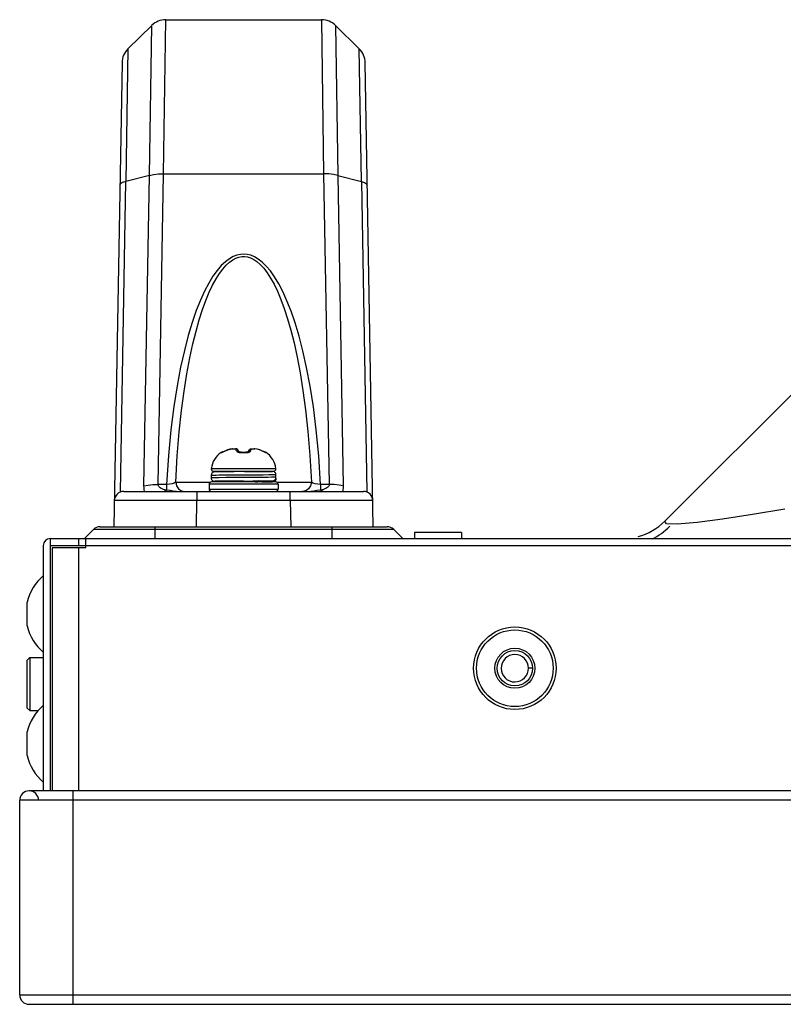
# Model space of a CAD drawing. Extents: x 0 to 2523, y 0 to 1782.
# Drawn here: x 271 to 336, y 1386 to 1469 of the extents above; entities that cross this region are included whole.
import ezdxf

# ---------------------------------------------------------------- set-up
doc = ezdxf.new("R2010")
doc.units = 0
doc.header["$LTSCALE"] = 138.765
doc.layers.get('0').update_dxf_attribs({"linetype": 'CONTINUOUS'})

msp = doc.modelspace()

# ---------------------------------------------------------------- linework, layer by layer
at = {"color": 7, "linetype": 'CONTINUOUS'}
for p, q in [((283.617, 1456.048), (283.801, 1469.12)), ((283.801, 1469.12), (297.013, 1469.12)), ((297.013, 1469.12), (297.197, 1456.048)), ((282.61, 1468.633), (280.602, 1466.66)), ((282.418, 1455.921), (282.61, 1468.633)), ((298.205, 1468.633), (298.396, 1455.921)), ((298.205, 1468.633), (300.212, 1466.66)), ((280.602, 1466.66), (280.414, 1455.407)), ((300.401, 1455.407), (300.212, 1466.66)), ((280.094, 1465.478), (279.407, 1426.12)), ((301.407, 1426.12), (300.72, 1465.478)), ((279.954, 1429.065), (280.414, 1455.407)), ((282.418, 1455.921), (280.414, 1455.407)), ((281.959, 1429.585), (282.418, 1455.921)), ((283.158, 1429.701), (283.617, 1456.048)), ((283.617, 1456.048), (297.197, 1456.048)), ((297.197, 1456.048), (297.657, 1429.701)), ((298.396, 1455.921), (298.856, 1429.585)), ((298.396, 1455.921), (300.401, 1455.407)), ((300.401, 1455.407), (300.861, 1429.065)), ((344.84, 1445.292), (326.133, 1426.585)), ((288.505, 1432.42), (288.509, 1432.416)), ((288.584, 1432.445), (288.583, 1432.445)), ((288.605, 1432.453), (288.584, 1432.445)), ((288.611, 1432.45), (288.862, 1432.56)), ((288.865, 1432.564), (288.807, 1432.539)), ((288.865, 1432.564), (288.859, 1432.562)), ((288.862, 1432.56), (289, 1432.613)), ((288.865, 1432.564), (288.862, 1432.56)), ((289.04, 1432.629), (288.865, 1432.564)), ((289, 1432.613), (289.151, 1432.66)), ((289.252, 1432.687), (289.04, 1432.629)), ((289.464, 1432.725), (289.252, 1432.687)), ((289.464, 1432.725), (289.462, 1432.723)), ((289.462, 1432.723), (289.476, 1432.725)), ((289.473, 1432.726), (289.464, 1432.725)), ((289.498, 1432.729), (289.473, 1432.726)), ((289.476, 1432.725), (289.489, 1432.727)), ((289.489, 1432.727), (289.503, 1432.728)), ((289.507, 1432.73), (289.498, 1432.729)), ((289.507, 1432.73), (289.503, 1432.728)), ((289.503, 1432.728), (289.507, 1432.728)), ((289.507, 1432.73), (289.589, 1432.737)), ((289.507, 1432.728), (289.733, 1432.728)), ((289.589, 1432.737), (289.657, 1432.74)), ((289.657, 1432.74), (289.71, 1432.739)), ((289.71, 1432.739), (289.755, 1432.735)), ((289.755, 1432.735), (289.795, 1432.727)), ((289.795, 1432.727), (289.834, 1432.714)), ((289.834, 1432.714), (289.834, 1432.714)), ((289.907, 1432.661), (289.882, 1432.682)), ((289.914, 1432.654), (289.907, 1432.661)), ((289.949, 1432.604), (289.914, 1432.653)), ((289.949, 1432.604), (289.914, 1432.653)), ((289.985, 1432.534), (289.949, 1432.604)), ((290.007, 1432.481), (289.985, 1432.534)), ((290.004, 1432.482), (290, 1432.485)), ((290.007, 1432.481), (290.004, 1432.482)), ((290.026, 1432.473), (290.007, 1432.481)), ((290.21, 1432.45), (290.168, 1432.45)), ((290.646, 1432.45), (290.604, 1432.45)), ((290.802, 1432.478), (290.788, 1432.473)), ((290.81, 1432.482), (290.802, 1432.478)), ((290.829, 1432.534), (290.807, 1432.481)), ((290.817, 1432.486), (290.81, 1432.482)), ((290.817, 1432.486), (290.817, 1432.486)), ((290.866, 1432.604), (290.829, 1432.534)), ((290.9, 1432.653), (290.866, 1432.604)), ((290.9, 1432.653), (290.866, 1432.604)), ((290.9, 1432.653), (290.901, 1432.654)), ((290.907, 1432.661), (290.901, 1432.654)), ((290.952, 1432.699), (290.907, 1432.661)), ((290.98, 1432.714), (290.952, 1432.699)), ((290.98, 1432.714), (290.981, 1432.714)), ((290.981, 1432.714), (291.019, 1432.727)), ((291.019, 1432.727), (291.059, 1432.735)), ((291.059, 1432.735), (291.104, 1432.739)), ((291.081, 1432.728), (291.307, 1432.728)), ((291.104, 1432.739), (291.158, 1432.74)), ((291.158, 1432.74), (291.225, 1432.737)), ((291.225, 1432.737), (291.307, 1432.73)), ((291.258, 1432.733), (291.312, 1432.728)), ((291.307, 1432.73), (291.312, 1432.728)), ((291.316, 1432.729), (291.307, 1432.73)), ((291.307, 1432.728), (291.312, 1432.728)), ((291.312, 1432.728), (291.325, 1432.727)), ((291.341, 1432.726), (291.316, 1432.729)), ((291.325, 1432.727), (291.35, 1432.724)), ((291.35, 1432.725), (291.341, 1432.726)), ((291.35, 1432.725), (291.353, 1432.723)), ((291.562, 1432.687), (291.35, 1432.725)), ((291.35, 1432.724), (291.353, 1432.723)), ((291.775, 1432.629), (291.562, 1432.687)), ((291.819, 1432.612), (291.668, 1432.659)), ((291.949, 1432.564), (291.775, 1432.629)), ((291.952, 1432.56), (291.819, 1432.612)), ((291.949, 1432.564), (291.952, 1432.56)), ((292.011, 1432.538), (291.949, 1432.564)), ((291.952, 1432.56), (292.205, 1432.45)), ((292.121, 1432.49), (292.006, 1432.54)), ((292.162, 1432.472), (292.108, 1432.495)), ((292.184, 1432.463), (292.151, 1432.477)), ((292.203, 1432.455), (292.177, 1432.466)), ((292.209, 1432.453), (292.198, 1432.457)), ((292.232, 1432.445), (292.209, 1432.453)), ((292.231, 1432.445), (292.232, 1432.445)), ((292.305, 1432.416), (292.309, 1432.42)), ((287.657, 1430.47), (287.657, 1430.27)), ((293.144, 1431.043), (287.67, 1431.043)), ((287.869, 1430.82), (292.945, 1430.82)), ((288.002, 1430.773), (287.98, 1430.772)), ((288.027, 1430.774), (288.002, 1430.773)), ((288.075, 1430.775), (288.027, 1430.774)), ((288.181, 1430.777), (288.075, 1430.775)), ((288.47, 1430.78), (288.181, 1430.777)), ((288.808, 1430.485), (288.299, 1430.481)), ((289.596, 1430.79), (288.47, 1430.78)), ((289.215, 1430.488), (288.808, 1430.485)), ((288.907, 1430.801), (288.907, 1430.784)), ((288.934, 1430.82), (288.913, 1430.808)), ((292.065, 1430.505), (289.215, 1430.488)), ((290.473, 1430.796), (291.125, 1430.803)), ((291.125, 1430.803), (291.491, 1430.807)), ((291.491, 1430.807), (291.623, 1430.809)), ((291.954, 1430.806), (291.599, 1430.803)), ((291.604, 1430.809), (291.622, 1430.82)), ((291.607, 1430.811), (291.607, 1430.809)), ((291.623, 1430.809), (291.764, 1430.812)), ((291.954, 1430.819), (292.855, 1430.819)), ((292.303, 1430.809), (291.954, 1430.806)), ((292.562, 1430.509), (292.065, 1430.505)), ((293.155, 1430.22), (293.155, 1430.519)), ((283.875, 1429.701), (283.158, 1429.701)), ((283.875, 1429.701), (283.875, 1429.219)), ((284.657, 1429.893), (287.581, 1429.893)), ((287.482, 1429.72), (287.482, 1429.32)), ((293.332, 1429.72), (287.482, 1429.72)), ((293.132, 1429.92), (287.682, 1429.92)), ((287.883, 1430.276), (287.766, 1430.274)), ((288.039, 1430.278), (287.883, 1430.276)), ((288.002, 1429.967), (288.031, 1429.966)), ((288.031, 1429.966), (288.139, 1429.964)), ((288.343, 1430.281), (288.039, 1430.278)), ((288.133, 1429.964), (288.45, 1429.96)), ((288.328, 1429.961), (289.164, 1429.953)), ((288.908, 1430.286), (288.343, 1430.281)), ((288.857, 1429.984), (288.451, 1429.98)), ((289.215, 1429.987), (288.857, 1429.984)), ((291.599, 1430.302), (288.908, 1430.286)), ((289.211, 1429.981), (289.107, 1429.92)), ((289.207, 1429.981), (289.207, 1429.979)), ((290.398, 1429.995), (289.215, 1429.987)), ((289.419, 1429.984), (289.807, 1429.989)), ((289.807, 1429.989), (290.407, 1429.995)), ((290.568, 1429.934), (290.304, 1429.92)), ((290.831, 1429.949), (290.568, 1429.934)), ((291.081, 1429.963), (290.831, 1429.949)), ((291.31, 1429.977), (291.081, 1429.963)), ((291.188, 1430), (292.045, 1430.007)), ((292.084, 1430.305), (291.599, 1430.302)), ((291.796, 1429.92), (291.901, 1429.981)), ((291.901, 1429.981), (291.907, 1429.989)), ((291.907, 1429.989), (291.907, 1430.005)), ((291.954, 1430.006), (291.954, 1429.921)), ((291.954, 1429.921), (292.855, 1429.921)), ((292.045, 1430.007), (292.524, 1430.011)), ((292.463, 1430.308), (292.084, 1430.305)), ((292.768, 1430.311), (292.463, 1430.308)), ((292.524, 1430.011), (292.691, 1430.014)), ((292.691, 1430.014), (292.762, 1430.015)), ((292.762, 1430.015), (292.798, 1430.016)), ((292.926, 1430.313), (292.768, 1430.311)), ((292.798, 1430.016), (292.827, 1430.017)), ((293.044, 1430.315), (292.926, 1430.313)), ((293.234, 1429.893), (296.158, 1429.893)), ((293.332, 1429.72), (293.332, 1429.32)), ((296.94, 1429.701), (296.94, 1429.219)), ((297.657, 1429.701), (296.94, 1429.701)), ((280.246, 1429.12), (300.569, 1429.12)), ((286.445, 1429.12), (286.445, 1428.334)), ((287.482, 1429.32), (293.332, 1429.32)), ((294.37, 1428.334), (294.37, 1429.12)), ((286.406, 1426.12), (286.445, 1428.334)), ((294.37, 1428.334), (286.445, 1428.334)), ((294.37, 1428.334), (294.408, 1426.12)), ((326.266, 1426.378), (326.133, 1426.585)), ((276.907, 1425.12), (277.673, 1425.886)), ((303.141, 1425.886), (277.673, 1425.886)), ((278.239, 1426.12), (302.576, 1426.12)), ((282.907, 1425.12), (282.907, 1426.12)), ((297.907, 1425.12), (297.907, 1426.12)), ((303.907, 1425.12), (303.141, 1425.886)), ((304.902, 1425.62), (304.902, 1425.12)), ((308.902, 1425.62), (304.902, 1425.62)), ((308.902, 1425.62), (308.902, 1425.12)), ((273.417, 1424.52), (273.417, 1403.72)), ((274.017, 1403.72), (274.017, 1425.12)), ((274.017, 1425.12), (1241.797, 1425.12)), ((274.017, 1424.52), (1241.797, 1424.52)), ((276.417, 1425.12), (276.417, 1424.52)), ((277.017, 1424.32), (277.017, 1425.12)), ((274.167, 1424.32), (274.167, 1403.72)), ((277.017, 1424.32), (274.167, 1424.32)), ((276.417, 1424.32), (276.417, 1403.72)), ((272.036, 1417.72), (272.036, 1419.72)), ((272.017, 1414.775), (272.267, 1415.025)), ((272.017, 1414.775), (272.017, 1410.775)), ((272.267, 1415.025), (272.267, 1410.525)), ((272.267, 1415.025), (273.417, 1415.025)), ((314.493, 1414.558), (314.388, 1414.758)), ((314.558, 1414.342), (314.493, 1414.558)), ((312.256, 1414.114), (312.279, 1413.885)), ((312.279, 1413.885), (312.347, 1413.667)), ((312.347, 1413.667), (312.456, 1413.468)), ((314.386, 1413.479), (314.492, 1413.679)), ((314.492, 1413.679), (314.557, 1413.894)), ((314.557, 1413.894), (314.579, 1414.12)), ((314.579, 1414.12), (314.558, 1414.342)), ((314.917, 1414.12), (314.579, 1414.12)), ((312.456, 1413.468), (312.601, 1413.294)), ((272.017, 1410.775), (272.267, 1410.525)), ((272.267, 1410.525), (272.974, 1410.525)), ((272.036, 1406.72), (272.036, 1408.72)), ((1243.599, 1403.72), (272.215, 1403.72)), ((275.915, 1403.72), (275.915, 1385.62)), ((271.415, 1386.42), (271.415, 1402.92)), ((1244.399, 1402.92), (271.415, 1402.92)), ((271.415, 1386.42), (1244.399, 1386.42)), ((272.215, 1385.62), (1243.599, 1385.62))]:
    msp.add_line(p, q, dxfattribs=at)
for points in [[(280.413, 1455.407), (280.143, 1455.316), (279.972, 1455.207), (279.913, 1455.088)], [(282.418, 1455.921), (282.77, 1455.993), (283.179, 1456.036), (283.618, 1456.048)], [(298.396, 1455.921), (298.044, 1455.993), (297.636, 1456.036), (297.197, 1456.048)], [(300.401, 1455.407), (300.671, 1455.316), (300.842, 1455.207), (300.902, 1455.089)], [(296.94, 1429.701), (296.785, 1432.143), (296.577, 1434.33), (296.331, 1436.289), (296.055, 1438.046), (295.757, 1439.619), (295.442, 1441.026), (295.116, 1442.283), (294.78, 1443.403), (294.437, 1444.399), (294.089, 1445.281), (293.738, 1446.056), (293.386, 1446.731), (293.033, 1447.314), (292.681, 1447.81), (292.331, 1448.224), (291.986, 1448.56), (291.647, 1448.82), (291.321, 1449.011), (291.01, 1449.137), (290.713, 1449.21), (290.425, 1449.234), (290.137, 1449.215), (289.842, 1449.149), (289.533, 1449.03), (289.206, 1448.846), (288.866, 1448.591), (288.518, 1448.261), (288.165, 1447.852), (287.811, 1447.359), (287.455, 1446.779), (287.1, 1446.104), (286.746, 1445.33), (286.396, 1444.449), (286.05, 1443.451), (285.712, 1442.329), (285.382, 1441.069), (285.065, 1439.658), (284.765, 1438.08), (284.487, 1436.317), (284.239, 1434.35), (284.031, 1432.154), (283.875, 1429.701)], [(284.657, 1429.893), (284.781, 1432.135), (284.946, 1434.155), (285.141, 1435.976), (285.36, 1437.618), (285.596, 1439.098), (285.847, 1440.431), (286.107, 1441.631), (286.376, 1442.709), (286.65, 1443.677), (286.929, 1444.543), (287.212, 1445.315), (287.496, 1446), (287.782, 1446.604), (288.069, 1447.132), (288.356, 1447.588), (288.643, 1447.977), (288.929, 1448.3), (289.213, 1448.561), (289.491, 1448.761), (289.76, 1448.903), (290.016, 1448.992), (290.261, 1449.036), (290.501, 1449.041), (290.743, 1449.006), (290.996, 1448.927), (291.263, 1448.797), (291.542, 1448.609), (291.827, 1448.358), (292.116, 1448.043), (292.407, 1447.662), (292.699, 1447.211), (292.989, 1446.688), (293.279, 1446.087), (293.568, 1445.404), (293.854, 1444.631), (294.137, 1443.764), (294.416, 1442.794), (294.688, 1441.711), (294.953, 1440.505), (295.206, 1439.164), (295.446, 1437.675), (295.668, 1436.022), (295.865, 1434.188), (296.032, 1432.153), (296.158, 1429.893)], [(288.509, 1432.416), (288.523, 1432.416), (288.558, 1432.428), (288.611, 1432.45)], [(288.583, 1432.445), (288.564, 1432.442), (288.509, 1432.416)], [(288.807, 1432.539), (288.672, 1432.481), (288.646, 1432.47), (288.624, 1432.46), (288.606, 1432.453), (288.605, 1432.453)], [(289.151, 1432.66), (289.295, 1432.695), (289.462, 1432.723)], [(289.503, 1432.728), (289.557, 1432.733), (289.606, 1432.737), (289.65, 1432.738), (289.687, 1432.737), (289.715, 1432.733), (289.733, 1432.728)], [(289.733, 1432.728), (289.736, 1432.727), (289.738, 1432.725), (289.739, 1432.723)], [(289.834, 1432.714), (289.784, 1432.728), (289.733, 1432.728)], [(289.801, 1432.56), (289.784, 1432.612), (289.767, 1432.659), (289.753, 1432.694), (289.739, 1432.723)], [(289.914, 1432.654), (289.883, 1432.684), (289.84, 1432.709), (289.791, 1432.723), (289.739, 1432.723)], [(290.001, 1432.484), (289.99, 1432.5), (289.954, 1432.533), (289.908, 1432.555), (289.856, 1432.564), (289.801, 1432.56)], [(289.801, 1432.56), (289.827, 1432.517), (289.874, 1432.481), (289.941, 1432.45), (290.022, 1432.428), (290.112, 1432.416), (290.208, 1432.416)], [(289.909, 1432.659), (289.864, 1432.698), (289.834, 1432.714)], [(290.169, 1432.45), (290.111, 1432.454), (290.062, 1432.462), (290.026, 1432.473)], [(290.21, 1432.45), (290.209, 1432.442), (290.208, 1432.416)], [(290.208, 1432.416), (290.34, 1432.42), (290.474, 1432.42), (290.607, 1432.416)], [(290.21, 1432.45), (290.342, 1432.454), (290.473, 1432.454), (290.604, 1432.45)], [(290.789, 1432.473), (290.754, 1432.462), (290.705, 1432.454), (290.647, 1432.45), (290.604, 1432.45)], [(290.604, 1432.45), (290.606, 1432.442), (290.607, 1432.416)], [(290.607, 1432.416), (290.704, 1432.416), (290.795, 1432.428), (290.875, 1432.45), (290.941, 1432.481), (290.987, 1432.518), (291.014, 1432.56)], [(290.814, 1432.485), (290.825, 1432.502), (290.863, 1432.534), (290.909, 1432.556), (290.961, 1432.564), (291.014, 1432.56)], [(290.901, 1432.654), (290.932, 1432.684), (290.975, 1432.709), (291.024, 1432.723), (291.075, 1432.723)], [(290.981, 1432.714), (291.031, 1432.728), (291.081, 1432.728)], [(291.014, 1432.56), (291.031, 1432.613), (291.048, 1432.66), (291.062, 1432.695), (291.075, 1432.723)], [(291.075, 1432.723), (291.077, 1432.725), (291.078, 1432.727), (291.081, 1432.728)], [(291.081, 1432.728), (291.099, 1432.733), (291.127, 1432.737), (291.164, 1432.738), (291.208, 1432.737), (291.258, 1432.733)], [(291.668, 1432.659), (291.524, 1432.694), (291.353, 1432.723)], [(292.205, 1432.45), (292.258, 1432.428), (292.292, 1432.416), (292.305, 1432.416)], [(292.231, 1432.445), (292.251, 1432.442), (292.305, 1432.416)], [(287.98, 1430.772), (287.971, 1430.772), (287.962, 1430.772), (287.953, 1430.771), (287.945, 1430.771), (287.936, 1430.77), (287.926, 1430.769), (287.911, 1430.767), (287.892, 1430.763), (287.864, 1430.755), (287.829, 1430.741), (287.792, 1430.72), (287.756, 1430.693), (287.723, 1430.658), (287.695, 1430.616), (287.674, 1430.569), (287.661, 1430.516), (287.657, 1430.47)], [(288.299, 1430.481), (288.093, 1430.479), (287.923, 1430.477), (287.794, 1430.475), (287.707, 1430.473), (287.663, 1430.471), (287.657, 1430.47)], [(288.913, 1430.808), (288.91, 1430.806), (288.907, 1430.801)], [(288.949, 1430.82), (288.923, 1430.813), (288.913, 1430.808)], [(289.17, 1430.786), (289.222, 1430.791), (289.31, 1430.798), (289.406, 1430.806), (289.511, 1430.813), (289.622, 1430.82)], [(291.599, 1430.803), (290.308, 1430.794), (290.212, 1430.794), (290.117, 1430.793), (289.596, 1430.79)], [(291.764, 1430.812), (291.859, 1430.814), (291.923, 1430.817), (291.954, 1430.819)], [(292.855, 1430.819), (292.822, 1430.817), (292.749, 1430.815), (292.636, 1430.813), (292.487, 1430.811), (292.303, 1430.809)], [(293.155, 1430.519), (293.121, 1430.517), (293.043, 1430.515), (292.922, 1430.513), (292.761, 1430.511), (292.562, 1430.509)], [(292.97, 1430.796), (292.914, 1430.813), (292.855, 1430.819)], [(293.155, 1430.519), (293.15, 1430.578), (293.132, 1430.634), (293.105, 1430.686), (293.067, 1430.731), (293.022, 1430.769), (292.97, 1430.796)], [(281.959, 1429.585), (282.31, 1429.653), (282.719, 1429.693), (283.158, 1429.701)], [(282.001, 1429.12), (281.976, 1429.27), (281.962, 1429.425), (281.959, 1429.585)], [(283.875, 1429.219), (283.74, 1429.252), (283.619, 1429.289), (283.512, 1429.329), (283.417, 1429.373), (283.336, 1429.421), (283.269, 1429.473), (283.217, 1429.528), (283.181, 1429.586), (283.161, 1429.645), (283.158, 1429.701)], [(284.657, 1429.893), (284.531, 1429.821), (284.339, 1429.762), (284.11, 1429.721), (283.875, 1429.701)], [(284.657, 1429.893), (284.722, 1429.594), (284.889, 1429.345), (285.133, 1429.179), (285.419, 1429.12)], [(287.766, 1430.274), (287.723, 1430.273), (287.691, 1430.272), (287.669, 1430.271), (287.659, 1430.27), (287.657, 1430.27)], [(287.657, 1430.27), (287.66, 1430.228), (287.671, 1430.179), (287.69, 1430.133), (287.715, 1430.093), (287.744, 1430.058), (287.777, 1430.03), (287.81, 1430.008), (287.844, 1429.992), (287.876, 1429.981), (287.902, 1429.975), (287.921, 1429.972), (287.933, 1429.97), (287.943, 1429.969), (287.952, 1429.969), (287.96, 1429.968), (287.969, 1429.968), (287.979, 1429.967), (288.002, 1429.967)], [(288.451, 1429.98), (288.277, 1429.978), (288.139, 1429.976), (288.038, 1429.974), (287.977, 1429.972), (287.957, 1429.97), (287.978, 1429.968), (288.039, 1429.966)], [(288.857, 1429.97), (288.874, 1429.972), (288.923, 1429.975), (289.005, 1429.977), (289.116, 1429.979)], [(289.174, 1429.96), (289.005, 1429.963), (288.923, 1429.965), (288.874, 1429.968), (288.857, 1429.97)], [(289.116, 1429.979), (289.255, 1429.982), (289.419, 1429.984)], [(290.407, 1429.995), (290.496, 1429.995), (290.62, 1429.996), (290.741, 1429.997), (291.188, 1430)], [(291.648, 1430.003), (291.596, 1429.998), (291.509, 1429.991), (291.413, 1429.984), (291.31, 1429.977)], [(291.387, 1429.92), (291.449, 1429.925), (291.542, 1429.932), (291.625, 1429.939), (291.699, 1429.946), (291.762, 1429.953), (291.815, 1429.961), (291.856, 1429.968), (291.885, 1429.975), (291.901, 1429.981)], [(291.954, 1429.921), (291.923, 1429.923), (291.859, 1429.926), (291.807, 1429.927)], [(292.827, 1430.017), (292.839, 1430.018), (292.85, 1430.018), (292.86, 1430.019), (292.869, 1430.019), (292.88, 1430.02), (292.894, 1430.022), (292.903, 1430.023)], [(293.155, 1430.22), (293.15, 1430.162), (293.132, 1430.106), (293.105, 1430.054), (293.067, 1430.008), (293.022, 1429.971), (292.97, 1429.943), (292.914, 1429.926), (292.855, 1429.921)], [(292.903, 1430.023), (292.914, 1430.025), (292.97, 1430.042), (293.022, 1430.07), (293.067, 1430.107), (293.105, 1430.153), (293.132, 1430.204), (293.15, 1430.261), (293.155, 1430.319)], [(293.155, 1430.319), (293.143, 1430.318), (293.121, 1430.317), (293.088, 1430.316), (293.044, 1430.315)], [(296.158, 1429.893), (296.092, 1429.595), (295.925, 1429.345), (295.681, 1429.179), (295.395, 1429.12)], [(296.94, 1429.701), (296.699, 1429.722), (296.475, 1429.762), (296.287, 1429.82), (296.158, 1429.893)], [(297.657, 1429.701), (297.653, 1429.645), (297.634, 1429.586), (297.598, 1429.529), (297.545, 1429.473), (297.478, 1429.421), (297.397, 1429.374), (297.303, 1429.329), (297.195, 1429.289), (297.075, 1429.252), (296.94, 1429.219)], [(298.856, 1429.585), (298.504, 1429.653), (298.095, 1429.693), (297.657, 1429.701)], [(298.856, 1429.585), (298.853, 1429.425), (298.839, 1429.27), (298.814, 1429.12)], [(283.644, 1429.12), (283.72, 1429.158), (283.797, 1429.191), (283.875, 1429.219)], [(284.709, 1429.12), (284.44, 1429.149), (284.178, 1429.19), (283.875, 1429.219)], [(296.94, 1429.219), (296.621, 1429.188), (296.359, 1429.146), (296.105, 1429.12)], [(296.94, 1429.219), (297.017, 1429.191), (297.094, 1429.158), (297.17, 1429.12)], [(286.445, 1428.334), (284.887, 1428.337), (283.408, 1428.339), (282.081, 1428.34), (280.972, 1428.34), (280.139, 1428.339), (279.621, 1428.337), (279.446, 1428.334)], [(301.369, 1428.334), (301.193, 1428.337), (300.676, 1428.339), (299.842, 1428.34), (298.734, 1428.34), (297.407, 1428.339), (295.927, 1428.337), (294.37, 1428.334)], [(336.311, 1427.62), (333.569, 1427.155), (331.026, 1426.766), (328.871, 1426.492)], [(328.871, 1426.492), (327.198, 1426.351), (326.266, 1426.378)], [(314.388, 1414.758), (314.243, 1414.937), (314.065, 1415.085), (313.862, 1415.194), (313.641, 1415.26), (313.416, 1415.282), (313.19, 1415.26), (312.971, 1415.193), (312.768, 1415.084), (312.591, 1414.938), (312.447, 1414.76), (312.341, 1414.558), (312.276, 1414.339), (312.256, 1414.114)], [(312.601, 1413.294), (312.777, 1413.151), (312.978, 1413.045), (313.197, 1412.98), (313.427, 1412.959), (313.655, 1412.983), (313.872, 1413.052), (314.07, 1413.16), (314.242, 1413.303), (314.386, 1413.479)]]:
    msp.add_lwpolyline(points, dxfattribs=at)
for radius in [3.5, 3.25, 1.7, 1.5]:
    msp.add_circle((313.417, 1414.12), radius, dxfattribs=at)
for centre, radius, start, end in [((283.801, 1467.42), 1.7, 90, 134.50233), ((297.013, 1467.42), 1.7, 45.49768, 90), ((281.794, 1465.448), 1.7, 134.50254, 179.00108), ((299.02, 1465.448), 1.7, 1.00267, 45.5), ((289.591, 1430.82), 1.934, 124.14739, 173.37596), ((288.618, 1432.255), 0.2, 93.61248, 124.14783), ((292.197, 1432.255), 0.2, 55.85216, 86.3568), ((291.223, 1430.82), 1.934, 6.62404, 55.85261), ((287.869, 1431.02), 0.2, 173.37607, 270.00002), ((292.946, 1431.02), 0.2, 269.99998, 6.62393), ((287.682, 1429.72), 0.2, 89.99998, 180), ((293.132, 1429.72), 0.2, 0, 90.00002), ((280.246, 1428.32), 0.8, 90.00107, 179.00023), ((287.682, 1429.32), 0.2, 180, 270.00001), ((293.132, 1429.32), 0.2, 269.99999, 360), ((300.569, 1428.32), 0.8, 0.99838, 89.99884), ((322.598, 1430.12), 5, 284.91052, 315), ((278.239, 1425.32), 0.8, 90, 135), ((302.576, 1425.32), 0.8, 45, 90), ((322.598, 1430.12), 5.6, 295.9722, 315), ((274.017, 1424.52), 0.6, 90, 180), ((276.188, 1418.72), 4.271, 130.44972, 166.45869), ((276.188, 1418.72), 4.271, 193.54131, 229.55028), ((276.188, 1407.72), 4.271, 130.44972, 166.45869), ((276.188, 1407.72), 4.271, 193.54131, 229.55028), ((272.215, 1402.92), 0.8, 0, 180), ((272.215, 1386.42), 0.8, 180, 270)]:
    msp.add_arc(centre, radius, start, end, dxfattribs=at)

doc.saveas('drawing.dxf')
